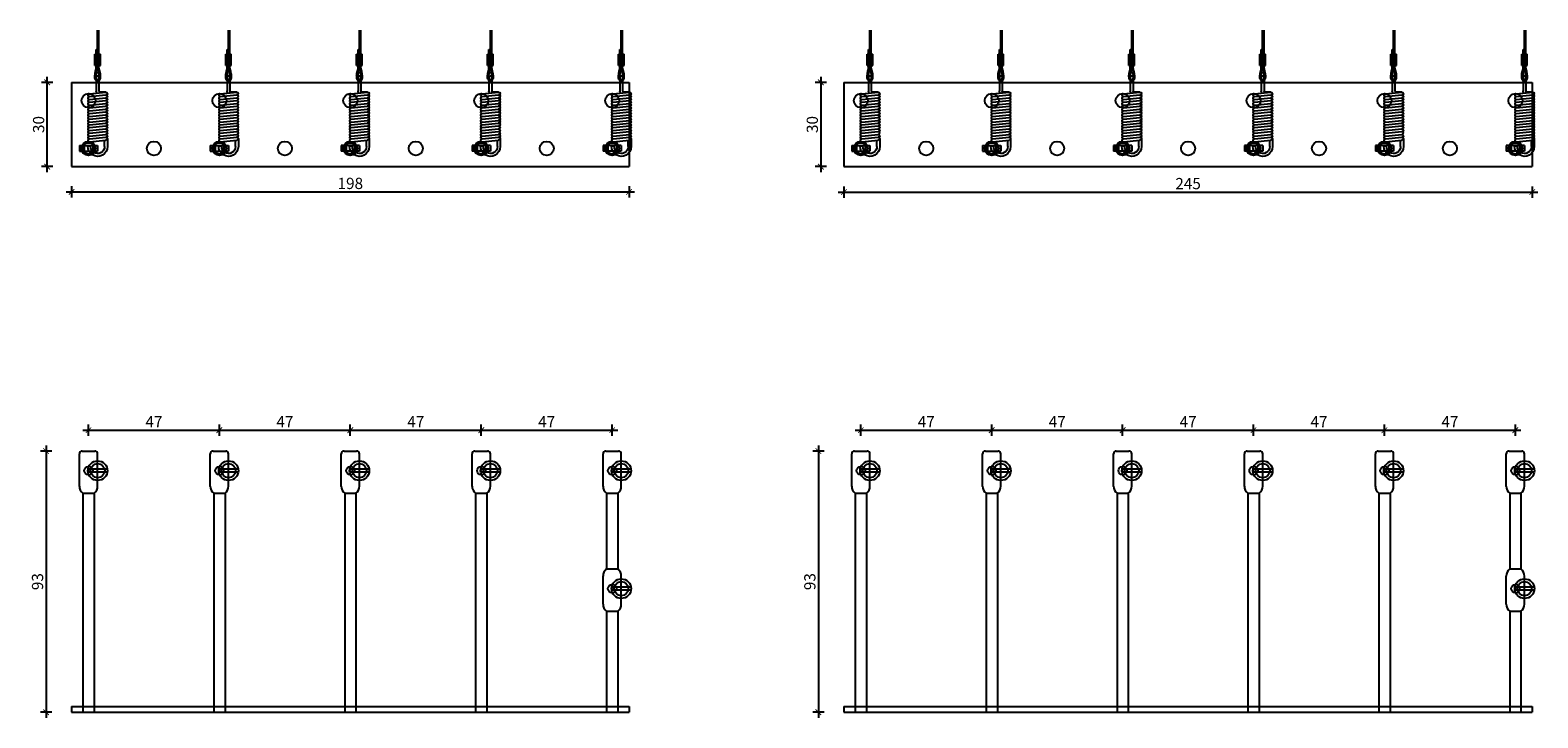
# Model space of a CAD drawing. Units: millimetres. Extents: x -2632 to 1582, y 2370 to 2660.
# Drawn here: x -1633 to -1096, y 2370 to 2615 of the extents above; entities that cross this region are included whole.
import ezdxf

# ---------------------------------------------------------------- set-up
doc = ezdxf.new("R2010")
doc.units = ezdxf.units.MM
for name, color, linetype in [('TONI', 4, 'Continuous'), ('TONI-BEMASSUNG', 7, 'Continuous'), ('TONI-BEMASSUNG @ 1', 7, 'Continuous')]:
    doc.layers.add(name, color=color, linetype=linetype)
doc.styles.add('GD', font='ARIAL.TTF')
doc.dimstyles.new('GD1', dxfattribs={"dimtxt": 4, "dimasz": 2, "dimexe": 2, "dimexo": 5, "dimgap": 1, "dimtad": 1, "dimdec": 0, "dimzin": 0, "dimtxsty": 'GD', "dimblk": 'ARCHTICK', "dimcen": 1, "dimdle": 2, "dimadec": 0, "dimazin": 0, "dimtfac": 1, "dimtdec": 0, "dimtofl": 0, "dimtmove": 0, "dimatfit": 2, "dimfxl": 2, "dimfxlon": 1, "dimtolj": 1, "dimtzin": 0, "dimarcsym": 0})

# ---------------------------------------------------------------- blocks, each defined once
blk = doc.blocks.new('_ArchTick')
at = {"color": 0, "linetype": 'ByBlock', "const_width": 0.15}
blk.add_lwpolyline([(-0.5, -0.5), (0.5, 0.5)], dxfattribs=at)
blk = doc.blocks.new('*D142')
at = {"layer": 'Defpoints', "color": 0}
for p in [(-1626.94, 2596.55), (-1618.23, 2596.55), (-1618.23, 2566.55)]:
    blk.add_point(p, dxfattribs=at)
at = {"layer": 'TONI-BEMASSUNG', "color": 0, "lineweight": -2}
for p, q in [((-1626.94, 2564.55), (-1626.94, 2598.55)), ((-1624.94, 2596.55), (-1628.94, 2596.55)), ((-1624.94, 2566.55), (-1628.94, 2566.55))]:
    blk.add_line(p, q, dxfattribs=at)
at = {"layer": 'TONI-BEMASSUNG', "color": 0, "lineweight": -2, "xscale": 2, "yscale": 2, "zscale": 2}
for p, rotation in [((-1626.94, 2596.55), 90), ((-1626.94, 2566.55), 270)]:
    blk.add_blockref('_ArchTick', p, dxfattribs=dict(at, rotation=rotation))
at = {"layer": 'TONI-BEMASSUNG', "color": 0, "insert": (-1629.98, 2581.55), "char_height": 4, "attachment_point": 5, "rotation": 90, "style": 'GD'}
blk.add_mtext('\\A1;30', dxfattribs=at)
blk = doc.blocks.new('*D144')
at = {"layer": 'Defpoints', "color": 0}
for p in [(-1618.23, 2566.55), (-1419.83, 2566.55), (-1419.83, 2557.54)]:
    blk.add_point(p, dxfattribs=at)
at = {"layer": 'TONI-BEMASSUNG', "color": 0, "lineweight": -2}
for p, q in [((-1620.23, 2557.54), (-1417.83, 2557.54)), ((-1618.23, 2559.54), (-1618.23, 2555.54)), ((-1419.83, 2559.54), (-1419.83, 2555.54))]:
    blk.add_line(p, q, dxfattribs=at)
at = {"layer": 'TONI-BEMASSUNG', "color": 0, "lineweight": -2, "xscale": 2, "yscale": 2, "zscale": 2, "rotation": 180}
blk.add_blockref('_ArchTick', (-1618.23, 2557.54), dxfattribs=at)
at = {"layer": 'TONI-BEMASSUNG', "color": 0, "lineweight": -2, "xscale": 2, "yscale": 2, "zscale": 2}
blk.add_blockref('_ArchTick', (-1419.83, 2557.54), dxfattribs=at)
at = {"layer": 'TONI-BEMASSUNG', "color": 0, "insert": (-1519.03, 2560.58), "char_height": 4, "attachment_point": 5, "style": 'GD'}
blk.add_mtext('\\A1;198', dxfattribs=at)
blk = doc.blocks.new('*D145')
at = {"layer": 'Defpoints', "color": 0}
for p in [(-1343.32, 2596.55), (-1351.54, 2566.55), (-1343.32, 2566.55)]:
    blk.add_point(p, dxfattribs=at)
at = {"layer": 'TONI-BEMASSUNG', "color": 0, "lineweight": -2}
for p, q in [((-1351.54, 2598.55), (-1351.54, 2564.55)), ((-1349.54, 2596.55), (-1353.54, 2596.55)), ((-1349.54, 2566.55), (-1353.54, 2566.55))]:
    blk.add_line(p, q, dxfattribs=at)
at = {"layer": 'TONI-BEMASSUNG', "color": 0, "lineweight": -2, "xscale": 2, "yscale": 2, "zscale": 2}
for p, rotation in [((-1351.54, 2596.55), 90), ((-1351.54, 2566.55), 270)]:
    blk.add_blockref('_ArchTick', p, dxfattribs=dict(at, rotation=rotation))
at = {"layer": 'TONI-BEMASSUNG', "color": 0, "insert": (-1354.58, 2581.55), "char_height": 4, "attachment_point": 5, "rotation": 90, "style": 'GD'}
blk.add_mtext('\\A1;30', dxfattribs=at)
blk = doc.blocks.new('*D146')
at = {"layer": 'Defpoints', "color": 0}
for p in [(-1343.32, 2566.55), (-1098.32, 2566.55), (-1098.32, 2557.48)]:
    blk.add_point(p, dxfattribs=at)
at = {"layer": 'TONI-BEMASSUNG', "color": 0, "lineweight": -2}
for p, q in [((-1345.32, 2557.48), (-1096.32, 2557.48)), ((-1343.32, 2559.48), (-1343.32, 2555.48)), ((-1098.32, 2559.48), (-1098.32, 2555.48))]:
    blk.add_line(p, q, dxfattribs=at)
at = {"layer": 'TONI-BEMASSUNG', "color": 0, "lineweight": -2, "xscale": 2, "yscale": 2, "zscale": 2, "rotation": 180}
blk.add_blockref('_ArchTick', (-1343.32, 2557.48), dxfattribs=at)
at = {"layer": 'TONI-BEMASSUNG', "color": 0, "lineweight": -2, "xscale": 2, "yscale": 2, "zscale": 2}
blk.add_blockref('_ArchTick', (-1098.32, 2557.48), dxfattribs=at)
at = {"layer": 'TONI-BEMASSUNG', "color": 0, "insert": (-1220.82, 2560.52), "char_height": 4, "attachment_point": 5, "style": 'GD'}
blk.add_mtext('\\A1;245', dxfattribs=at)
blk = doc.blocks.new('*D156')
at = {"layer": 'Defpoints', "color": 0}
for p in [(-1579.15, 2465.3), (-1627.33, 2372.3), (-1608.45, 2372.3)]:
    blk.add_point(p, dxfattribs=at)
at = {"layer": 'TONI-BEMASSUNG', "color": 0, "lineweight": -2}
for p, q in [((-1625.33, 2465.3), (-1629.33, 2465.3)), ((-1627.33, 2467.3), (-1627.33, 2370.3)), ((-1625.33, 2372.3), (-1629.33, 2372.3))]:
    blk.add_line(p, q, dxfattribs=at)
at = {"layer": 'TONI-BEMASSUNG', "color": 0, "lineweight": -2, "xscale": 2, "yscale": 2, "zscale": 2}
for p, rotation in [((-1627.33, 2465.3), 90), ((-1627.33, 2372.3), 270)]:
    blk.add_blockref('_ArchTick', p, dxfattribs=dict(at, rotation=rotation))
at = {"layer": 'TONI-BEMASSUNG', "color": 0, "insert": (-1630.37, 2418.8), "char_height": 4, "attachment_point": 5, "rotation": 90, "style": 'GD'}
blk.add_mtext('\\A1;93', dxfattribs=at)
blk = doc.blocks.new('*D157')
at = {"layer": 'Defpoints', "color": 0}
for p in [(-1304.23, 2465.3), (-1352.42, 2372.3), (-1333.53, 2372.3)]:
    blk.add_point(p, dxfattribs=at)
at = {"layer": 'TONI-BEMASSUNG', "color": 0, "lineweight": -2}
for p, q in [((-1350.42, 2465.3), (-1354.42, 2465.3)), ((-1352.42, 2467.3), (-1352.42, 2370.3)), ((-1350.42, 2372.3), (-1354.42, 2372.3))]:
    blk.add_line(p, q, dxfattribs=at)
at = {"layer": 'TONI-BEMASSUNG', "color": 0, "lineweight": -2, "xscale": 2, "yscale": 2, "zscale": 2}
for p, rotation in [((-1352.42, 2465.3), 90), ((-1352.42, 2372.3), 270)]:
    blk.add_blockref('_ArchTick', p, dxfattribs=dict(at, rotation=rotation))
at = {"layer": 'TONI-BEMASSUNG', "color": 0, "insert": (-1355.46, 2418.8), "char_height": 4, "attachment_point": 5, "rotation": 90, "style": 'GD'}
blk.add_mtext('\\A1;93', dxfattribs=at)
blk = doc.blocks.new('*D169')
at = {"layer": 'Defpoints', "color": 0}
for p in [(-1565.63, 2472.72), (-1612.23, 2465.3), (-1565.63, 2465.3)]:
    blk.add_point(p, dxfattribs=at)
at = {"layer": 'TONI-BEMASSUNG', "color": 0, "lineweight": -2}
for p, q in [((-1612.23, 2470.72), (-1612.23, 2474.72)), ((-1565.63, 2470.72), (-1565.63, 2474.72)), ((-1614.23, 2472.72), (-1563.63, 2472.72))]:
    blk.add_line(p, q, dxfattribs=at)
at = {"layer": 'TONI-BEMASSUNG', "color": 0, "lineweight": -2, "xscale": 2, "yscale": 2, "zscale": 2, "rotation": 180}
blk.add_blockref('_ArchTick', (-1612.23, 2472.72), dxfattribs=at)
at = {"layer": 'TONI-BEMASSUNG', "color": 0, "lineweight": -2, "xscale": 2, "yscale": 2, "zscale": 2}
blk.add_blockref('_ArchTick', (-1565.63, 2472.72), dxfattribs=at)
at = {"layer": 'TONI-BEMASSUNG', "color": 0, "insert": (-1588.93, 2475.72), "char_height": 4, "attachment_point": 5, "style": 'GD'}
blk.add_mtext('\\A1;47', dxfattribs=at)
blk = doc.blocks.new('*D170')
at = {"layer": 'Defpoints', "color": 0}
for p in [(-1519.03, 2472.72), (-1565.63, 2465.3), (-1519.03, 2465.3)]:
    blk.add_point(p, dxfattribs=at)
at = {"layer": 'TONI-BEMASSUNG', "color": 0, "lineweight": -2}
for p, q in [((-1565.63, 2470.72), (-1565.63, 2474.72)), ((-1519.03, 2470.72), (-1519.03, 2474.72)), ((-1567.63, 2472.72), (-1517.03, 2472.72))]:
    blk.add_line(p, q, dxfattribs=at)
at = {"layer": 'TONI-BEMASSUNG', "color": 0, "lineweight": -2, "xscale": 2, "yscale": 2, "zscale": 2, "rotation": 180}
blk.add_blockref('_ArchTick', (-1565.63, 2472.72), dxfattribs=at)
at = {"layer": 'TONI-BEMASSUNG', "color": 0, "lineweight": -2, "xscale": 2, "yscale": 2, "zscale": 2}
blk.add_blockref('_ArchTick', (-1519.03, 2472.72), dxfattribs=at)
at = {"layer": 'TONI-BEMASSUNG', "color": 0, "insert": (-1542.33, 2475.72), "char_height": 4, "attachment_point": 5, "style": 'GD'}
blk.add_mtext('\\A1;47', dxfattribs=at)
blk = doc.blocks.new('*D171')
at = {"layer": 'Defpoints', "color": 0}
for p in [(-1472.43, 2472.72), (-1519.03, 2465.3), (-1472.43, 2465.3)]:
    blk.add_point(p, dxfattribs=at)
at = {"layer": 'TONI-BEMASSUNG', "color": 0, "lineweight": -2}
for p, q in [((-1519.03, 2470.72), (-1519.03, 2474.72)), ((-1472.43, 2470.72), (-1472.43, 2474.72)), ((-1521.03, 2472.72), (-1470.43, 2472.72))]:
    blk.add_line(p, q, dxfattribs=at)
at = {"layer": 'TONI-BEMASSUNG', "color": 0, "lineweight": -2, "xscale": 2, "yscale": 2, "zscale": 2, "rotation": 180}
blk.add_blockref('_ArchTick', (-1519.03, 2472.72), dxfattribs=at)
at = {"layer": 'TONI-BEMASSUNG', "color": 0, "lineweight": -2, "xscale": 2, "yscale": 2, "zscale": 2}
blk.add_blockref('_ArchTick', (-1472.43, 2472.72), dxfattribs=at)
at = {"layer": 'TONI-BEMASSUNG', "color": 0, "insert": (-1495.73, 2475.72), "char_height": 4, "attachment_point": 5, "style": 'GD'}
blk.add_mtext('\\A1;47', dxfattribs=at)
blk = doc.blocks.new('*D172')
at = {"layer": 'Defpoints', "color": 0}
for p in [(-1425.83, 2472.72), (-1472.43, 2465.3), (-1425.83, 2465.3)]:
    blk.add_point(p, dxfattribs=at)
at = {"layer": 'TONI-BEMASSUNG', "color": 0, "lineweight": -2}
for p, q in [((-1472.43, 2470.72), (-1472.43, 2474.72)), ((-1425.83, 2470.72), (-1425.83, 2474.72)), ((-1474.43, 2472.72), (-1423.83, 2472.72))]:
    blk.add_line(p, q, dxfattribs=at)
at = {"layer": 'TONI-BEMASSUNG', "color": 0, "lineweight": -2, "xscale": 2, "yscale": 2, "zscale": 2, "rotation": 180}
blk.add_blockref('_ArchTick', (-1472.43, 2472.72), dxfattribs=at)
at = {"layer": 'TONI-BEMASSUNG', "color": 0, "lineweight": -2, "xscale": 2, "yscale": 2, "zscale": 2}
blk.add_blockref('_ArchTick', (-1425.83, 2472.72), dxfattribs=at)
at = {"layer": 'TONI-BEMASSUNG', "color": 0, "insert": (-1449.13, 2475.72), "char_height": 4, "attachment_point": 5, "style": 'GD'}
blk.add_mtext('\\A1;47', dxfattribs=at)
blk = doc.blocks.new('*D173')
at = {"layer": 'Defpoints', "color": 0}
for p in [(-1290.72, 2472.72), (-1337.32, 2465.3), (-1290.72, 2465.3)]:
    blk.add_point(p, dxfattribs=at)
at = {"layer": 'TONI-BEMASSUNG', "color": 0, "lineweight": -2}
for p, q in [((-1337.32, 2470.72), (-1337.32, 2474.72)), ((-1290.72, 2470.72), (-1290.72, 2474.72)), ((-1339.32, 2472.72), (-1288.72, 2472.72))]:
    blk.add_line(p, q, dxfattribs=at)
at = {"layer": 'TONI-BEMASSUNG', "color": 0, "lineweight": -2, "xscale": 2, "yscale": 2, "zscale": 2, "rotation": 180}
blk.add_blockref('_ArchTick', (-1337.32, 2472.72), dxfattribs=at)
at = {"layer": 'TONI-BEMASSUNG', "color": 0, "lineweight": -2, "xscale": 2, "yscale": 2, "zscale": 2}
blk.add_blockref('_ArchTick', (-1290.72, 2472.72), dxfattribs=at)
at = {"layer": 'TONI-BEMASSUNG', "color": 0, "insert": (-1314.02, 2475.72), "char_height": 4, "attachment_point": 5, "style": 'GD'}
blk.add_mtext('\\A1;47', dxfattribs=at)
blk = doc.blocks.new('*D174')
at = {"layer": 'Defpoints', "color": 0}
for p in [(-1244.12, 2472.72), (-1290.72, 2465.3), (-1244.12, 2465.3)]:
    blk.add_point(p, dxfattribs=at)
at = {"layer": 'TONI-BEMASSUNG', "color": 0, "lineweight": -2}
for p, q in [((-1290.72, 2470.72), (-1290.72, 2474.72)), ((-1244.12, 2470.72), (-1244.12, 2474.72)), ((-1292.72, 2472.72), (-1242.12, 2472.72))]:
    blk.add_line(p, q, dxfattribs=at)
at = {"layer": 'TONI-BEMASSUNG', "color": 0, "lineweight": -2, "xscale": 2, "yscale": 2, "zscale": 2, "rotation": 180}
blk.add_blockref('_ArchTick', (-1290.72, 2472.72), dxfattribs=at)
at = {"layer": 'TONI-BEMASSUNG', "color": 0, "lineweight": -2, "xscale": 2, "yscale": 2, "zscale": 2}
blk.add_blockref('_ArchTick', (-1244.12, 2472.72), dxfattribs=at)
at = {"layer": 'TONI-BEMASSUNG', "color": 0, "insert": (-1267.42, 2475.72), "char_height": 4, "attachment_point": 5, "style": 'GD'}
blk.add_mtext('\\A1;47', dxfattribs=at)
blk = doc.blocks.new('*D175')
at = {"layer": 'Defpoints', "color": 0}
for p in [(-1197.52, 2472.72), (-1244.12, 2465.3), (-1197.52, 2465.3)]:
    blk.add_point(p, dxfattribs=at)
at = {"layer": 'TONI-BEMASSUNG', "color": 0, "lineweight": -2}
for p, q in [((-1244.12, 2470.72), (-1244.12, 2474.72)), ((-1197.52, 2470.72), (-1197.52, 2474.72)), ((-1246.12, 2472.72), (-1195.52, 2472.72))]:
    blk.add_line(p, q, dxfattribs=at)
at = {"layer": 'TONI-BEMASSUNG', "color": 0, "lineweight": -2, "xscale": 2, "yscale": 2, "zscale": 2, "rotation": 180}
blk.add_blockref('_ArchTick', (-1244.12, 2472.72), dxfattribs=at)
at = {"layer": 'TONI-BEMASSUNG', "color": 0, "lineweight": -2, "xscale": 2, "yscale": 2, "zscale": 2}
blk.add_blockref('_ArchTick', (-1197.52, 2472.72), dxfattribs=at)
at = {"layer": 'TONI-BEMASSUNG', "color": 0, "insert": (-1220.82, 2475.72), "char_height": 4, "attachment_point": 5, "style": 'GD'}
blk.add_mtext('\\A1;47', dxfattribs=at)
blk = doc.blocks.new('*D176')
at = {"layer": 'Defpoints', "color": 0}
for p in [(-1150.92, 2472.72), (-1197.52, 2465.3), (-1150.92, 2465.3)]:
    blk.add_point(p, dxfattribs=at)
at = {"layer": 'TONI-BEMASSUNG', "color": 0, "lineweight": -2}
for p, q in [((-1197.52, 2470.72), (-1197.52, 2474.72)), ((-1150.92, 2470.72), (-1150.92, 2474.72)), ((-1199.52, 2472.72), (-1148.92, 2472.72))]:
    blk.add_line(p, q, dxfattribs=at)
at = {"layer": 'TONI-BEMASSUNG', "color": 0, "lineweight": -2, "xscale": 2, "yscale": 2, "zscale": 2, "rotation": 180}
blk.add_blockref('_ArchTick', (-1197.52, 2472.72), dxfattribs=at)
at = {"layer": 'TONI-BEMASSUNG', "color": 0, "lineweight": -2, "xscale": 2, "yscale": 2, "zscale": 2}
blk.add_blockref('_ArchTick', (-1150.92, 2472.72), dxfattribs=at)
at = {"layer": 'TONI-BEMASSUNG', "color": 0, "insert": (-1174.22, 2475.72), "char_height": 4, "attachment_point": 5, "style": 'GD'}
blk.add_mtext('\\A1;47', dxfattribs=at)
blk = doc.blocks.new('*D177')
at = {"layer": 'Defpoints', "color": 0}
for p in [(-1104.32, 2472.72), (-1150.92, 2465.3), (-1104.32, 2465.3)]:
    blk.add_point(p, dxfattribs=at)
at = {"layer": 'TONI-BEMASSUNG', "color": 0, "lineweight": -2}
for p, q in [((-1150.92, 2470.72), (-1150.92, 2474.72)), ((-1104.32, 2470.72), (-1104.32, 2474.72)), ((-1152.92, 2472.72), (-1102.32, 2472.72))]:
    blk.add_line(p, q, dxfattribs=at)
at = {"layer": 'TONI-BEMASSUNG', "color": 0, "lineweight": -2, "xscale": 2, "yscale": 2, "zscale": 2, "rotation": 180}
blk.add_blockref('_ArchTick', (-1150.92, 2472.72), dxfattribs=at)
at = {"layer": 'TONI-BEMASSUNG', "color": 0, "lineweight": -2, "xscale": 2, "yscale": 2, "zscale": 2}
blk.add_blockref('_ArchTick', (-1104.32, 2472.72), dxfattribs=at)
at = {"layer": 'TONI-BEMASSUNG', "color": 0, "insert": (-1127.62, 2475.72), "char_height": 4, "attachment_point": 5, "style": 'GD'}
blk.add_mtext('\\A1;47', dxfattribs=at)
blk = doc.blocks.new('TONI-Feder')
at = {"layer": 'TONI'}
for p, q in [((0, 0.5), (4.79, 0.5)), ((5.88, 2.92), (5.29, -2.92)), ((6.88, 2.92), (6.29, -2.93)), ((7.89, 2.92), (7.3, -2.93)), ((8.89, 2.92), (8.3, -2.93)), ((9.9, 2.92), (9.31, -2.93)), ((10.9, 2.92), (10.31, -2.93)), ((11.91, 2.92), (11.32, -2.93)), ((12.91, 2.92), (12.32, -2.93)), ((13.92, 2.92), (13.33, -2.93)), ((14.92, 2.92), (14.33, -2.93)), ((15.93, 2.92), (15.34, -2.93)), ((16.93, 2.92), (16.34, -2.93)), ((17.94, 2.92), (17.35, -2.93)), ((18.94, 2.92), (18.35, -2.93)), ((19.95, 2.92), (19.36, -2.93)), ((20.95, 2.92), (20.36, -2.93)), ((21.96, 2.92), (21.37, -2.93)), ((22.97, 2.92), (22.37, -2.93)), ((24.58, 2.5), (24.55, 3.5)), ((0, -0.5), (4.79, -0.5)), ((5.29, -2.92), (5.29, -1)), ((21.85, -3.5), (24.67, -3.5)), ((24.66, -2.5), (22.42, -2.5))]:
    blk.add_line(p, q, dxfattribs=at)
for centre, radius, start, end in [((0, 0), 0.5, 90, 270), ((4.79, -1), 1.5, 56.8165, 90), ((24.66, 0), 3.5, 270.1114, 91.7555), ((24.66, 0), 2.5, 270.1114, 91.7555), ((4.79, -1), 0.5, 0, 90)]:
    blk.add_arc(centre, radius, start, end, dxfattribs=at)
for points in [[(5.88, 2.92), (5.92, 3.33), (6.47, 3.71), (6.91, 3.23), (6.88, 2.92)], [(6.88, 2.92), (6.92, 3.33), (7.48, 3.71), (7.92, 3.23), (7.89, 2.92)], [(7.89, 2.92), (7.93, 3.33), (8.48, 3.71), (8.92, 3.23), (8.89, 2.92)], [(8.89, 2.92), (8.93, 3.33), (9.49, 3.71), (9.93, 3.23), (9.9, 2.92)], [(9.9, 2.92), (9.94, 3.33), (10.49, 3.71), (10.93, 3.23), (10.9, 2.92)], [(10.9, 2.92), (10.94, 3.33), (11.5, 3.71), (11.94, 3.23), (11.91, 2.92)], [(11.91, 2.92), (11.95, 3.33), (12.5, 3.71), (12.94, 3.23), (12.91, 2.92)], [(12.91, 2.92), (12.96, 3.33), (13.51, 3.71), (13.95, 3.23), (13.92, 2.92)], [(13.92, 2.92), (13.96, 3.33), (14.51, 3.71), (14.95, 3.23), (14.92, 2.92)], [(14.92, 2.92), (14.97, 3.33), (15.52, 3.71), (15.96, 3.23), (15.93, 2.92)], [(15.93, 2.92), (15.97, 3.33), (16.52, 3.71), (16.97, 3.23), (16.93, 2.92)], [(16.93, 2.92), (16.98, 3.33), (17.53, 3.71), (17.97, 3.23), (17.94, 2.92)], [(17.94, 2.92), (17.98, 3.33), (18.53, 3.71), (18.98, 3.23), (18.94, 2.92)], [(18.94, 2.92), (18.99, 3.33), (19.54, 3.71), (19.98, 3.23), (19.95, 2.92)], [(19.95, 2.92), (19.99, 3.33), (20.55, 3.71), (20.99, 3.23), (20.95, 2.92)], [(20.95, 2.92), (21, 3.33), (21.55, 3.71), (21.99, 3.23), (21.96, 2.92)], [(21.96, 2.92), (22, 3.33), (22.56, 3.71), (23, 3.23), (22.97, 2.92)], [(5.29, -2.92), (5.26, -3.23), (5.65, -3.72), (6.25, -3.33), (6.29, -2.92)], [(6.29, -2.93), (6.26, -3.23), (6.65, -3.72), (7.26, -3.33), (7.3, -2.93)], [(7.3, -2.93), (7.27, -3.23), (7.66, -3.72), (8.26, -3.33), (8.3, -2.93)], [(8.3, -2.92), (8.27, -3.23), (8.66, -3.72), (9.27, -3.33), (9.31, -2.92)], [(9.31, -2.92), (9.28, -3.23), (9.67, -3.72), (10.27, -3.33), (10.31, -2.92)], [(10.31, -2.92), (10.28, -3.23), (10.67, -3.72), (11.28, -3.33), (11.32, -2.92)], [(11.32, -2.92), (11.29, -3.23), (11.68, -3.72), (12.28, -3.33), (12.32, -2.92)], [(12.32, -2.92), (12.29, -3.23), (12.68, -3.72), (13.29, -3.33), (13.33, -2.92)], [(13.33, -2.92), (13.3, -3.23), (13.69, -3.72), (14.29, -3.33), (14.33, -2.92)], [(14.33, -2.92), (14.3, -3.23), (14.7, -3.72), (15.3, -3.33), (15.34, -2.92)], [(15.34, -2.92), (15.31, -3.23), (15.7, -3.72), (16.3, -3.33), (16.34, -2.92)], [(16.34, -2.92), (16.31, -3.23), (16.71, -3.72), (17.31, -3.33), (17.35, -2.92)], [(17.35, -2.92), (17.32, -3.22), (17.71, -3.71), (18.31, -3.32), (18.35, -2.92)], [(18.36, -2.92), (18.33, -3.22), (18.72, -3.71), (19.32, -3.32), (19.36, -2.92)], [(19.36, -2.91), (19.33, -3.21), (19.72, -3.7), (20.33, -3.31), (20.37, -2.91)], [(20.36, -2.93), (20.33, -3.23), (20.73, -3.72), (21.33, -3.33), (21.37, -2.93)], [(21.37, -2.93), (21.34, -3.23), (21.73, -3.72), (22.33, -3.33), (22.37, -2.93)]]:
    blk.add_open_spline(points, degree=3, knots=[0, 0, 0, 0, 0.803424, 1.530512, 1.530512, 1.530512, 1.530512], dxfattribs=at)
blk = doc.blocks.new('TONI-Draht-d')
at = {"layer": 'TONI'}
for p, q in [((-0.1, 4.01), (-0.1, 17.54)), ((0.4, 4.01), (0.4, 17.54)), ((-1.1, 4.98), (-1.1, 8.98)), ((-1.1, 8.98), (0.9, 8.98)), ((-0.6, 4.01), (-0.6, 10.65)), ((-0.6, 10.65), (-0.1, 10.65)), ((0.9, 4.98), (0.9, 8.98)), ((-1.1, 4.98), (0.9, 4.98)), ((-0.6, 4.08), (0.4, 4.07))]:
    blk.add_line(p, q, dxfattribs=at)
blk.add_lwpolyline([(-0.6, 4.08), (-0.91, 3, 0.016893), (-0.91, 2.97), (-1.11, 2.06, 0.023551), (-1.12, 2.01), (-1.2, 1.31, 0.034399), (-1.2, 1.24), (-1.19, 0.72, 0.052428), (-1.18, 0.62), (-1.09, 0.25, 0.079876), (-1.03, 0.11), (-0.89, -0.12, 0.106502), (-0.75, -0.27), (-0.57, -0.39, 0.10484), (-0.38, -0.47), (-0.19, -0.51, 0.088303), (-0.01, -0.51), (0.18, -0.48, 0.107459), (0.38, -0.4), (0.55, -0.28, 0.108634), (0.7, -0.12), (0.84, 0.11, 0.079599), (0.89, 0.26), (0.97, 0.62, 0.051186), (0.99, 0.72), (0.99, 1.24, 0.033158), (0.99, 1.31), (0.91, 2.01, 0.022524), (0.9, 2.05), (0.71, 2.97, 0.016073), (0.7, 3), (0.4, 4.07, 0.756551)], format="xyb", dxfattribs=at)
blk.add_lwpolyline([(-0.1, 4.01), (-0.43, 2.87), (-0.62, 1.96), (-0.7, 1.25), (-0.69, 0.73), (-0.61, 0.37), (-0.47, 0.14), (-0.29, 0.02), (-0.1, -0.02), (0.1, 0.02), (0.27, 0.14), (0.41, 0.36), (0.49, 0.73), (0.49, 1.25), (0.41, 1.95), (0.22, 2.86), (-0.1, 4.01)], dxfattribs=at)
blk = doc.blocks.new('TONI-Stainless Steel Pins 5 Pins-d')
at = {"layer": 'TONI'}
for p, q in [((0, 30), (198.4, 30)), ((0, 30), (0, 0)), ((198.4, 30), (198.4, 0)), ((2.75, 7.5), (9.25, 7.5)), ((2.75, 7.5), (2.75, 5.5)), ((2.75, 5.5), (9.25, 5.5)), ((4.5, 7.5), (4.5, 5.5)), ((7.5, 7.5), (7.5, 5.5)), ((9.25, 7.5), (9.25, 5.5)), ((49.35, 7.5), (55.85, 7.5)), ((49.35, 7.5), (49.35, 5.5)), ((49.35, 5.5), (55.85, 5.5)), ((51.1, 7.5), (51.1, 5.5)), ((54.1, 7.5), (54.1, 5.5)), ((55.85, 7.5), (55.85, 5.5)), ((102.45, 7.5), (95.95, 7.5)), ((95.95, 7.5), (95.95, 5.5)), ((102.45, 5.5), (95.95, 5.5)), ((97.7, 7.5), (97.7, 5.5)), ((100.7, 7.5), (100.7, 5.5)), ((102.45, 7.5), (102.45, 5.5)), ((149.05, 7.5), (142.55, 7.5)), ((142.55, 7.5), (142.55, 5.5)), ((149.05, 5.5), (142.55, 5.5)), ((144.3, 7.5), (144.3, 5.5)), ((147.3, 7.5), (147.3, 5.5)), ((149.05, 7.5), (149.05, 5.5)), ((195.65, 7.5), (189.15, 7.5)), ((189.15, 7.5), (189.15, 5.5)), ((195.65, 5.5), (189.15, 5.5)), ((190.9, 7.5), (190.9, 5.5)), ((193.9, 7.5), (193.9, 5.5)), ((195.65, 7.5), (195.65, 5.5)), ((0, 0), (198.4, 0)), ((4, 0), (8, 0))]:
    blk.add_line(p, q, dxfattribs=at)
for centre, radius in [((6, 23.5), 2.5), ((52.6, 23.5), 2.5), ((99.2, 23.5), 2.5), ((145.8, 23.5), 2.5), ((192.4, 23.5), 2.5), ((6, 6.5), 2.5), ((6, 6.5), 2), ((29.3, 6.5), 2.5), ((52.6, 6.5), 2.5), ((52.6, 6.5), 2), ((75.9, 6.5), 2.5), ((99.2, 6.5), 2.5), ((99.2, 6.5), 2), ((122.5, 6.5), 2.5), ((145.8, 6.5), 2.5), ((145.8, 6.5), 2), ((169.1, 6.5), 2.5), ((192.4, 6.5), 2.5), ((192.4, 6.5), 2)]:
    blk.add_circle(centre, radius, dxfattribs=at)
at = {"layer": 'TONI-BEMASSUNG'}
for p in [(9.34, 31.05), (55.94, 31.05), (102.54, 31.05), (149.14, 31.05), (195.74, 31.05)]:
    blk.add_blockref('TONI-Draht-d', p, dxfattribs=at)
at = {"layer": 'TONI-BEMASSUNG', "xscale": -1, "rotation": 90}
for p in [(9.24, 31.82), (55.84, 31.82), (102.44, 31.82), (149.04, 31.82), (195.64, 31.82)]:
    blk.add_blockref('TONI-Feder', p, dxfattribs=at)
blk = doc.blocks.new('TONI-Stainless Steel Pins 6 Pins-d')
at = {"layer": 'TONI'}
for p, q in [((0, 30), (245, 30)), ((0, 30), (0, 0)), ((245, 30), (245, 0)), ((2.75, 7.5), (9.25, 7.5)), ((2.75, 7.5), (2.75, 5.5)), ((2.75, 5.5), (9.25, 5.5)), ((4.5, 7.5), (4.5, 5.5)), ((7.5, 7.5), (7.5, 5.5)), ((9.25, 7.5), (9.25, 5.5)), ((49.35, 7.5), (55.85, 7.5)), ((49.35, 7.5), (49.35, 5.5)), ((49.35, 5.5), (55.85, 5.5)), ((51.1, 7.5), (51.1, 5.5)), ((54.1, 7.5), (54.1, 5.5)), ((55.85, 7.5), (55.85, 5.5)), ((102.45, 7.5), (95.95, 7.5)), ((95.95, 7.5), (95.95, 5.5)), ((102.45, 5.5), (95.95, 5.5)), ((97.7, 7.5), (97.7, 5.5)), ((100.7, 7.5), (100.7, 5.5)), ((102.45, 7.5), (102.45, 5.5)), ((149.05, 7.5), (142.55, 7.5)), ((142.55, 7.5), (142.55, 5.5)), ((149.05, 5.5), (142.55, 5.5)), ((144.3, 7.5), (144.3, 5.5)), ((147.3, 7.5), (147.3, 5.5)), ((149.05, 7.5), (149.05, 5.5)), ((195.65, 7.5), (189.15, 7.5)), ((189.15, 7.5), (189.15, 5.5)), ((195.65, 5.5), (189.15, 5.5)), ((190.9, 7.5), (190.9, 5.5)), ((193.9, 7.5), (193.9, 5.5)), ((195.65, 7.5), (195.65, 5.5)), ((242.25, 7.5), (235.75, 7.5)), ((235.75, 7.5), (235.75, 5.5)), ((242.25, 5.5), (235.75, 5.5)), ((237.5, 7.5), (237.5, 5.5)), ((240.5, 7.5), (240.5, 5.5)), ((242.25, 7.5), (242.25, 5.5)), ((0, 0), (245, 0)), ((4, 0), (8, 0))]:
    blk.add_line(p, q, dxfattribs=at)
for centre, radius in [((6, 23.5), 2.5), ((52.6, 23.5), 2.5), ((99.2, 23.5), 2.5), ((145.8, 23.5), 2.5), ((192.4, 23.5), 2.5), ((239, 23.5), 2.5), ((6, 6.5), 2.5), ((6, 6.5), 2), ((29.3, 6.5), 2.5), ((52.6, 6.5), 2.5), ((52.6, 6.5), 2), ((75.9, 6.5), 2.5), ((99.2, 6.5), 2.5), ((99.2, 6.5), 2), ((122.5, 6.5), 2.5), ((145.8, 6.5), 2.5), ((145.8, 6.5), 2), ((169.1, 6.5), 2.5), ((192.4, 6.5), 2.5), ((192.4, 6.5), 2), ((215.7, 6.5), 2.5), ((239, 6.5), 2.5), ((239, 6.5), 2)]:
    blk.add_circle(centre, radius, dxfattribs=at)
at = {"layer": 'TONI-BEMASSUNG'}
for p in [(9.34, 31.05), (55.94, 31.05), (102.54, 31.05), (149.14, 31.05), (195.74, 31.05), (242.34, 31.05)]:
    blk.add_blockref('TONI-Draht-d', p, dxfattribs=at)
at = {"layer": 'TONI-BEMASSUNG', "xscale": -1, "rotation": 90}
for p in [(9.24, 31.82), (55.84, 31.82), (102.44, 31.82), (149.04, 31.82), (195.64, 31.82), (242.24, 31.82)]:
    blk.add_blockref('TONI-Feder', p, dxfattribs=at)
blk = doc.blocks.new('TONI-Feder-s')
at = {"layer": 'TONI'}
for p, q in [((3.46, 0.5), (-3.06, 0.5)), ((3.46, -0.5), (-3.05, -0.5))]:
    blk.add_line(p, q, dxfattribs=at)
for radius in [3.5, 2.5]:
    blk.add_circle((0, 0), radius, dxfattribs=at)
blk.add_arc((-3, 0), 0.503, 97.0594, 263.8135, dxfattribs=at)
blk = doc.blocks.new('TONI-Stainless Steel Pins 5 Pins-a')
at = {"layer": 'TONI'}
for p, q in [((2.75, 80.42), (2.75, 92)), ((3.75, 93), (8.25, 93)), ((9.25, 80.42), (9.25, 92)), ((49.35, 80.42), (49.35, 92)), ((50.35, 93), (54.85, 93)), ((55.85, 80.42), (55.85, 92)), ((95.95, 80.42), (95.95, 92)), ((96.95, 93), (101.45, 93)), ((102.45, 80.42), (102.45, 92)), ((142.55, 80.42), (142.55, 92)), ((143.55, 93), (148.05, 93)), ((149.05, 80.42), (149.05, 92)), ((189.15, 80.42), (189.15, 92)), ((190.15, 93), (194.65, 93)), ((195.65, 80.42), (195.65, 92)), ((4, 78), (8, 78)), ((4, 78), (8, 78)), ((4, 78), (4, 0)), ((8, 78), (8, 0)), ((50.6, 78), (50.6, 0)), ((50.6, 78), (54.6, 78)), ((50.6, 78), (54.6, 78)), ((54.6, 78), (54.6, 0)), ((97.2, 78), (97.2, 0)), ((97.2, 78), (101.2, 78)), ((97.2, 78), (101.2, 78)), ((101.2, 78), (101.2, 0)), ((143.8, 78), (143.8, 0)), ((143.8, 78), (147.8, 78)), ((143.8, 78), (147.8, 78)), ((147.8, 78), (147.8, 0)), ((190.4, 78), (194.4, 78)), ((190.4, 78), (194.4, 78)), ((190.4, 78), (190.4, 51)), ((194.4, 78), (194.4, 51)), ((189.15, 38.42), (189.15, 48.58)), ((190.4, 51), (194.4, 51)), ((195.65, 38.42), (195.65, 48.58)), ((190.4, 36), (190.4, 0)), ((190.4, 36), (194.4, 36)), ((190.4, 36), (194.4, 36)), ((194.4, 36), (194.4, 0)), ((0, 2), (0, 0)), ((0, 2), (198.4, 2)), ((0, 0), (198.4, 0)), ((198.4, 2), (198.4, 0))]:
    blk.add_line(p, q, dxfattribs=at)
for centre in [(6, 86), (52.6, 86), (99.2, 86), (145.8, 86), (192.4, 86), (192.4, 44)]:
    blk.add_circle(centre, 1.5, dxfattribs=at)
for centre, radius, start, end in [((3.75, 92), 1, 90, 180), ((8.25, 92), 1, 0, 90), ((50.35, 92), 1, 90, 180), ((54.85, 92), 1, 0, 90), ((96.95, 92), 1, 90, 180), ((101.45, 92), 1, 0, 90), ((143.55, 92), 1, 90, 180), ((148.05, 92), 1, 0, 90), ((190.15, 92), 1, 90, 180), ((194.65, 92), 1, 0, 90), ((5.82, 80.47), 3.07, 179.0955, 233.6927), ((6.18, 80.47), 3.07, 306.3073, 0.9045), ((52.42, 80.47), 3.07, 179.0955, 233.6927), ((52.78, 80.47), 3.07, 306.3073, 0.9045), ((99.02, 80.47), 3.07, 179.0955, 233.6927), ((99.38, 80.47), 3.07, 306.3073, 0.9045), ((145.62, 80.47), 3.07, 179.0955, 233.6927), ((145.98, 80.47), 3.07, 306.3073, 0.9045), ((192.22, 80.47), 3.07, 179.0955, 233.6927), ((192.58, 80.47), 3.07, 306.3073, 0.9045), ((192.22, 48.53), 3.07, 126.3073, 180.9045), ((192.58, 48.53), 3.07, 359.0955, 53.6927), ((192.22, 38.47), 3.07, 179.0955, 233.6927), ((192.58, 38.47), 3.07, 306.3073, 0.9045)]:
    blk.add_arc(centre, radius, start, end, dxfattribs=at)
at = {"layer": 'TONI-BEMASSUNG'}
for p in [(9.26, 86), (55.86, 86), (102.46, 86), (149.06, 86), (195.66, 86), (195.66, 44)]:
    blk.add_blockref('TONI-Feder-s', p, dxfattribs=at)
blk = doc.blocks.new('TONI-Stainless Steel Pins 6 Pins-a')
at = {"layer": 'TONI'}
for p, q in [((2.75, 80.42), (2.75, 92)), ((3.75, 93), (8.25, 93)), ((9.25, 80.42), (9.25, 92)), ((49.35, 80.42), (49.35, 92)), ((50.35, 93), (54.85, 93)), ((55.85, 80.42), (55.85, 92)), ((95.95, 80.42), (95.95, 92)), ((96.95, 93), (101.45, 93)), ((102.45, 80.42), (102.45, 92)), ((142.55, 80.42), (142.55, 92)), ((143.55, 93), (148.05, 93)), ((149.05, 80.42), (149.05, 92)), ((189.15, 80.42), (189.15, 92)), ((190.15, 93), (194.65, 93)), ((195.65, 80.42), (195.65, 92)), ((235.75, 80.42), (235.75, 92)), ((236.75, 93), (241.25, 93)), ((242.25, 80.42), (242.25, 92)), ((4, 78), (8, 78)), ((4, 78), (8, 78)), ((4, 78), (4, 0)), ((8, 78), (8, 0)), ((50.6, 78), (50.6, 0)), ((50.6, 78), (54.6, 78)), ((50.6, 78), (54.6, 78)), ((54.6, 78), (54.6, 0)), ((97.2, 78), (97.2, 0)), ((97.2, 78), (101.2, 78)), ((97.2, 78), (101.2, 78)), ((101.2, 78), (101.2, 0)), ((143.8, 78), (143.8, 0)), ((143.8, 78), (147.8, 78)), ((143.8, 78), (147.8, 78)), ((147.8, 78), (147.8, 0)), ((190.4, 78), (190.4, 0)), ((190.4, 78), (194.4, 78)), ((190.4, 78), (194.4, 78)), ((194.4, 78), (194.4, 0)), ((237, 78), (241, 78)), ((237, 78), (241, 78)), ((237, 78), (237, 51)), ((241, 78), (241, 51)), ((235.75, 38.42), (235.75, 48.58)), ((237, 51), (241, 51)), ((242.25, 38.42), (242.25, 48.58)), ((237, 36), (237, 0)), ((237, 36), (241, 36)), ((237, 36), (241, 36)), ((241, 36), (241, 0)), ((0, 2), (0, 0)), ((0, 2), (245, 2)), ((0, 0), (245, 0)), ((245, 2), (245, 0))]:
    blk.add_line(p, q, dxfattribs=at)
for centre in [(6, 86), (52.6, 86), (99.2, 86), (145.8, 86), (192.4, 86), (239, 86), (239, 44)]:
    blk.add_circle(centre, 1.5, dxfattribs=at)
for centre, radius, start, end in [((3.75, 92), 1, 90, 180), ((8.25, 92), 1, 0, 90), ((50.35, 92), 1, 90, 180), ((54.85, 92), 1, 0, 90), ((96.95, 92), 1, 90, 180), ((101.45, 92), 1, 0, 90), ((143.55, 92), 1, 90, 180), ((148.05, 92), 1, 0, 90), ((190.15, 92), 1, 90, 180), ((194.65, 92), 1, 0, 90), ((236.75, 92), 1, 90, 180), ((241.25, 92), 1, 0, 90), ((5.82, 80.47), 3.07, 179.0955, 233.6927), ((6.18, 80.47), 3.07, 306.3073, 0.9045), ((52.42, 80.47), 3.07, 179.0955, 233.6927), ((52.78, 80.47), 3.07, 306.3073, 0.9045), ((99.02, 80.47), 3.07, 179.0955, 233.6927), ((99.38, 80.47), 3.07, 306.3073, 0.9045), ((145.62, 80.47), 3.07, 179.0955, 233.6927), ((145.98, 80.47), 3.07, 306.3073, 0.9045), ((192.22, 80.47), 3.07, 179.0955, 233.6927), ((192.58, 80.47), 3.07, 306.3073, 0.9045), ((238.82, 80.47), 3.07, 179.0955, 233.6927), ((239.18, 80.47), 3.07, 306.3073, 0.9045), ((238.82, 48.53), 3.07, 126.3073, 180.9045), ((239.18, 48.53), 3.07, 359.0955, 53.6927), ((238.82, 38.47), 3.07, 179.0955, 233.6927), ((239.18, 38.47), 3.07, 306.3073, 0.9045)]:
    blk.add_arc(centre, radius, start, end, dxfattribs=at)
at = {"layer": 'TONI-BEMASSUNG'}
for p in [(9.26, 86), (55.86, 86), (102.46, 86), (149.06, 86), (195.66, 86), (242.26, 86), (242.26, 44)]:
    blk.add_blockref('TONI-Feder-s', p, dxfattribs=at)

msp = doc.modelspace()

# ---------------------------------------------------------------- block references
at = {"layer": 'TONI'}
for name, p in [('TONI-Stainless Steel Pins 5 Pins-d', (-1618.23, 2566.55)), ('TONI-Stainless Steel Pins 6 Pins-d', (-1343.32, 2566.55)), ('TONI-Stainless Steel Pins 5 Pins-a', (-1618.23, 2372.3)), ('TONI-Stainless Steel Pins 6 Pins-a', (-1343.32, 2372.3))]:
    msp.add_blockref(name, p, dxfattribs=at)

# ---------------------------------------------------------------- dimensions: what is measured, and where the dimension line sits
at = {"layer": 'TONI-BEMASSUNG @ 1'}
for base, p1, p2, picture, middle in [((-1626.94, 2596.55), (-1618.23, 2566.55), (-1618.23, 2596.55), '*D142', (-1629.98, 2581.55)), ((-1351.54, 2566.55), (-1343.32, 2596.55), (-1343.32, 2566.55), '*D145', (-1354.58, 2581.55)), ((-1627.33, 2372.3), (-1579.15, 2465.3), (-1608.45, 2372.3), '*D156', (-1630.37, 2418.8)), ((-1352.42, 2372.3), (-1304.23, 2465.3), (-1333.53, 2372.3), '*D157', (-1355.46, 2418.8))]:
    dim = msp.add_linear_dim(base=base, p1=p1, p2=p2, angle=90, dimstyle='GD1', override={"dimscale": 1, "dimtix": 0, "dimtofl": 0, "dimtmove": 0, "dimatfit": 2}, dxfattribs=at)
    dim.commit()
    dim.dimension.update_dxf_attribs({"geometry": picture, "text_midpoint": middle})
for base, p1, p2, picture, middle in [((-1419.83, 2557.54), (-1618.23, 2566.55), (-1419.83, 2566.55), '*D144', (-1519.03, 2560.58)), ((-1098.32, 2557.48), (-1343.32, 2566.55), (-1098.32, 2566.55), '*D146', (-1220.82, 2560.52)), ((-1565.63, 2472.72), (-1612.23, 2465.3), (-1565.63, 2465.3), '*D169', (-1588.93, 2475.72)), ((-1519.03, 2472.72), (-1565.63, 2465.3), (-1519.03, 2465.3), '*D170', (-1542.33, 2475.72)), ((-1472.43, 2472.72), (-1519.03, 2465.3), (-1472.43, 2465.3), '*D171', (-1495.73, 2475.72)), ((-1425.83, 2472.72), (-1472.43, 2465.3), (-1425.83, 2465.3), '*D172', (-1449.13, 2475.72)), ((-1290.72, 2472.72), (-1337.32, 2465.3), (-1290.72, 2465.3), '*D173', (-1314.02, 2475.72)), ((-1244.12, 2472.72), (-1290.72, 2465.3), (-1244.12, 2465.3), '*D174', (-1267.42, 2475.72)), ((-1197.52, 2472.72), (-1244.12, 2465.3), (-1197.52, 2465.3), '*D175', (-1220.82, 2475.72)), ((-1150.92, 2472.72), (-1197.52, 2465.3), (-1150.92, 2465.3), '*D176', (-1174.22, 2475.72)), ((-1104.32, 2472.72), (-1150.92, 2465.3), (-1104.32, 2465.3), '*D177', (-1127.62, 2475.72))]:
    dim = msp.add_linear_dim(base=base, p1=p1, p2=p2, dimstyle='GD1', override={"dimscale": 1, "dimtix": 0, "dimtofl": 0, "dimtmove": 0, "dimatfit": 2}, dxfattribs=at)
    dim.commit()
    dim.dimension.update_dxf_attribs({"geometry": picture, "text_midpoint": middle})

doc.saveas('drawing.dxf')
